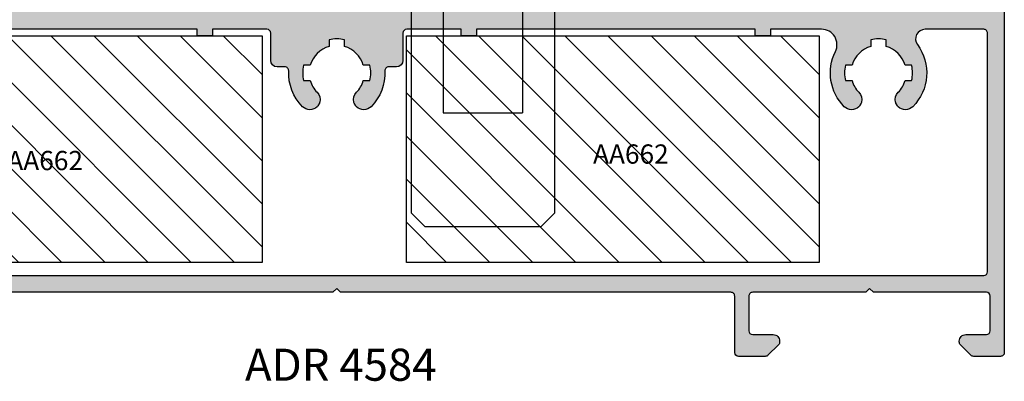
# Model space of a CAD drawing. Units: inches. Extents: x -227 to 6929, y 1945 to 2602.
# Drawn here: x 3562 to 3639, y 2372 to 2401 of the extents above; entities that cross this region are included whole.
import ezdxf

# ---------------------------------------------------------------- set-up
doc = ezdxf.new("R2010")
doc.units = ezdxf.units.IN
doc.header["$MEASUREMENT"] = 0
for name, color, linetype in [('01 - Perfiles', 7, 'Continuous'), ('02 - Accesorios', 1, 'Continuous'), ('11 - Textos', 7, 'Continuous')]:
    doc.layers.add(name, color=color, linetype=linetype)
doc.styles.add('arial', font='ARIAL', dxfattribs={"height": 0.2})
doc.styles.get("Standard").update_dxf_attribs({"font": 'arial.ttf'})

# ---------------------------------------------------------------- blocks, each defined once
blk = doc.blocks.new('valv01')
at = {"layer": '02 - Accesorios'}
for p, q in [((9431.854973994585, 2914.273155032301), (9431.854973994585, 2918.629407416191)), ((9432.354974268204, 2919.129407689809), (9444.322480817234, 2919.129407689809)), ((9444.822481090854, 2918.629407416191), (9444.822481090854, 2914.273155032301)), ((9435.245600850056, 2917.273156674006), (9435.245600850056, 2906.273150654425)), ((9435.245600850056, 2917.273156674006), (9441.431854235383, 2917.273156674006)), ((9441.431854235383, 2917.273156674006), (9441.431854235383, 2906.273150654425)), ((9432.745599481972, 2914.273155032301), (9432.745599481972, 2898.476896388047)), ((9443.931855603474, 2898.476896388047), (9443.931855603474, 2914.273155032301)), ((9435.245600850056, 2906.273150654425), (9441.431854235383, 2906.273150654425)), ((9432.745599481972, 2898.476896388047), (9433.814350066827, 2897.408145803189)), ((9442.863105018612, 2897.408145803189), (9443.931855603474, 2898.476896388047)), ((9433.814350066827, 2897.408145803189), (9442.863105018612, 2897.408145803189))]:
    blk.add_line(p, q, dxfattribs=at)
at = {"layer": '02 - Accesorios', "color": 1}
blk.add_line((9431.854973994585, 2914.273155032301), (9444.822481090854, 2914.273155032301), dxfattribs=at)
at = {"layer": '02 - Accesorios'}
for centre, start, end in [((9432.354974268204, 2918.629407416191), 90, 180), ((9444.322480817234, 2918.629407416191), 0, 90)]:
    blk.add_arc(centre, 0.500000273617329, start, end, dxfattribs=at)

msp = doc.modelspace()

# ---------------------------------------------------------------- hatches: boundary and pattern name
at = {"layer": '01 - Perfiles'}
h = msp.add_hatch(color=9, dxfattribs=at)
h.dxf.hatch_style = 1
h.paths.add_polyline_path([(3622.155704828839, 2401.34176201992, -0.4142143236034633), (3621.855704825198, 2401.641762795977), (3621.855754205598, 2420.73068926468, 0.4142143200477967), (3621.055754205599, 2421.530691334168), (3620.455834315422, 2421.530691334167, -0.2894416298124887), (3620.184899845005, 2421.70187164337, 0.2197296738812725), (3619.991611088104, 2421.862829700473), (3616.338185925693, 2422.841762022349), (3614.573403888751, 2422.841762022349), (3611.033499660914, 2421.893247543221, 0.2343023541453197), (3610.833489844915, 2421.717080564744, -0.3045223631254703), (3610.555834315402, 2421.530691334168), (3609.855834315412, 2421.530691334167, 0.4142135623726567), (3609.055834315413, 2420.730691334168), (3609.055834315409, 2401.841762022349, -0.4142135623730385), (3608.555834315409, 2401.341762022349), (3580.355834315408, 2401.341762022349, -0.4142135623730385), (3579.855834315408, 2401.841762022349), (3579.855834315405, 2420.73069133417, 0.4142135623741812), (3579.055834315402, 2421.53069133417), (3578.355834315419, 2421.530691334167, -0.3045223631313523), (3578.078178785902, 2421.717080564747, 0.2343023541493603), (3577.878168969918, 2421.893247543213), (3574.338264742067, 2422.841762022349), (3572.573482705125, 2422.841762022349), (3568.920057542714, 2421.862829700473, 0.2197296738786944), (3568.726768785812, 2421.701871643374, -0.2894416298091889), (3568.455834315392, 2421.530691334168), (3567.355913131782, 2421.530691334167, 0.2307225496472126), (3567.119612099305, 2421.415520504075, 0.3790242410518757), (3567.135724764718, 2421.150879701232), (3567.414491775548, 2420.872112690406, -0.4142135623752819), (3567.414491775548, 2420.58926997793), (3567.197334488022, 2420.372112690406, 1.136662757602378), (3567.299120758606, 2419.928987526322, -0.6219359433626706), (3567.414491775548, 2419.58926997793), (3567.197334488022, 2419.372112690406, 1.136662757602378), (3567.299120758606, 2418.928987526322, -0.6219359433626706), (3567.414491775548, 2418.58926997793), (3567.197334488022, 2418.372112690406, 1.136662757602378), (3567.299120758606, 2417.928987526322, -0.6219359433626706), (3567.414491775548, 2417.58926997793), (3567.197334488022, 2417.372112690406, 1.136662757602378), (3567.299120758606, 2416.928987526322, -0.6219359433626706), (3567.414491775548, 2416.58926997793), (3567.197334488022, 2416.372112690406, 1.136662757602378), (3567.299120758606, 2415.928987526322, -0.6219359433626641), (3567.414491775548, 2415.58926997793), (3567.197334488022, 2415.372112690406, 1.136662757602382), (3567.299120758606, 2414.928987526322, -0.6219359433626641), (3567.414491775548, 2414.58926997793), (3567.197334488022, 2414.372112690406, 1.136662757602382), (3567.299120758606, 2413.928987526322, -0.6219359433616538), (3567.414491775548, 2413.589269977931), (3567.055933826618, 2413.230712029001), (3567.05593431541, 2413.041760728922, 0.4269616099711856), (3567.577592616294, 2412.542231324594, 0.4239807216580049), (3568.455834315407, 2413.391762022351), (3568.455834315403, 2420.265911948722, -0.3394542588635218), (3568.678188601873, 2420.555689696609), (3572.73146570223, 2421.641762022349), (3574.180281744962, 2421.641762022349), (3578.059361933448, 2420.602365618468, -0.3394542588634378), (3578.355834315408, 2420.215995287952), (3578.355834315405, 2402.341762022349, -0.4142135623730623), (3577.355834315405, 2401.341762022349), (3536.657781277519, 2401.341762022353, -0.4142135623730672), (3536.357781277519, 2401.641762022352), (3536.357781277519, 2420.180703991125, -0.3394542588634792), (3537.098962232417, 2421.146629817415), (3539.175208111113, 2421.702958223898), (3541.216600322624, 2421.15596882939, -0.3394542588635633), (3541.957781277521, 2420.1900430031), (3541.957781277521, 2416.691772868587, 0.4571701407898064), (3542.930100263396, 2415.850620049123, 0.3445750571119874), (3543.157781277519, 2416.141772868586), (3543.157781277519, 2416.87538418114, 0.1989123673792665), (3543.099202633756, 2417.016805537377), (3542.799202633757, 2417.316805537377, -0.4142135623726463), (3542.799202633757, 2417.599648249852), (3543.016359921284, 2417.816805537377, 1.136662757600871), (3542.914573650699, 2418.259930701461, -0.6219359433599728), (3542.799202633757, 2418.599648249852), (3543.016359921284, 2418.816805537377, 1.136662757600871), (3542.914573650699, 2419.259930701461, -0.6219359433599728), (3542.799202633757, 2419.599648249852), (3543.016359921284, 2419.816805537377, 1.136662757600871), (3542.914573650699, 2420.259930701461, -0.6219359433594505), (3542.799202633757, 2420.599648249852), (3543.099202633756, 2420.899648249852, 0.3157919834862097), (3543.138890896172, 2421.125918330486, 0.5230154092634373), (3542.857781277519, 2421.530691334168), (3542.207909666556, 2421.530691334167, -0.4142135624365242), (3541.907909666556, 2421.830691334233), (3541.90790966656, 2421.839146372092, 0.3394542589227921), (3541.68555538009, 2422.128924120043), (3539.226971920129, 2422.827891951525, 0.1392791335469563), (3539.117681207245, 2422.826254835935), (3536.621419310767, 2422.117144648323, 0.3311231432158426), (3536.407709666565, 2421.829822573821), (3536.407709666565, 2421.830691334167, -0.4142135623730885), (3536.107709666566, 2421.530691334167), (3535.457781277518, 2421.530691334167, 0.4142135623731195), (3535.157781277519, 2421.230691334167), (3535.157781277522, 2374.641762022349, 0.4142135623994873), (3535.457781277551, 2374.341762022349), (3537.524476058826, 2374.341762022535, 0.1989123673608045), (3537.736608092754, 2374.429629988016), (3538.560867944791, 2375.253889840082, 0.2277662861667374), (3538.646910173099, 2375.499070669856, 0.439479576230745), (3538.148736058615, 2376.041762022267), (3536.557736058473, 2376.041762022442, -0.414213562347265), (3536.257736058503, 2376.341762022451), (3536.257736058561, 2379.041662022314, -0.4142135623667753), (3536.55773605852, 2379.341662022267), (3545.353248413711, 2379.341662022267), (3545.653278415238, 2379.641662020771), (3545.953248413688, 2379.341662022266), (3554.755061277397, 2379.34166202228, -0.4115338394503877), (3555.057821277504, 2379.041662021249), (3555.057821277592, 2376.34176202241, -0.414213562371933), (3554.757821277498, 2376.041762022296), (3553.15782127743, 2376.041762022238, 0.4394796563108421), (3552.659647174395, 2375.499070536152, 0.2277686462806865), (3552.745691053519, 2375.253888177767), (3553.569961277503, 2374.429632022497, 0.1989184050267641), (3553.782110313962, 2374.341762022506), (3555.857781277476, 2374.341762022507, 0.4142135623787694), (3556.15778127758, 2374.641762022618), (3556.157781277493, 2379.041662022276, -0.4142135623795431), (3556.457781277492, 2379.341662022282), (3586.85775126844, 2379.341662022216), (3587.157781270017, 2379.641662020771), (3587.457751268424, 2379.341662022312), (3617.855729706325, 2379.341662022294, -0.4142135623748589), (3618.155729706324, 2379.041662022293), (3618.155729706295, 2374.641762022577, 0.4142135623524431), (3618.455729706422, 2374.341762022427), (3620.531419729961, 2374.341762022267, 0.1989018938356486), (3620.74354970631, 2374.429632022285), (3621.567819930294, 2375.253888177524, 0.227768646367073), (3621.653863809411, 2375.499070536004, 0.4394796563503346), (3621.155689706409, 2376.041762022238), (3619.555689706319, 2376.041762022456, -0.4142135623378825), (3619.255689706284, 2376.341762022537), (3619.255689706327, 2379.03611663113, -0.4168983726218492), (3619.558449706391, 2379.341662022267), (3628.360202567057, 2379.341662022267), (3628.660232568584, 2379.641662020771), (3628.960202567034, 2379.341662022267), (3637.755519310902, 2379.341662022267, -0.4142135623667789), (3638.055519310905, 2379.04166202227), (3638.055519310963, 2376.341762022348, -0.4142135623741167), (3637.755519310895, 2376.041762022266), (3636.146819310839, 2376.041762022237, 0.4394796564975729), (3635.648645207819, 2375.499070535848, 0.227767051086425), (3635.73468780007, 2375.253889464461), (3636.558949310851, 2374.429632022349, 0.1989050179981234), (3636.771079253982, 2374.341762022295), (3638.855521462136, 2374.341627145114, 0.414232689177172), (3639.155540874117, 2374.641627323269), (3639.155512441446, 2422.351762314366, 0.9999997095785671), (3638.15552070688, 2422.331770281858), (3638.15552070688, 2401.641762210536, -0.4142135588169858), (3637.855520710522, 2401.341762210536)])
h.paths.add_polyline_path([(3628.757821270026, 2399.022946240314, -0.1146968336198878), (3629.957821270023, 2399.022946240314), (3629.957821270023, 2398.506346622692, -0.2567127033174132), (3631.422403552229, 2397.041764340485), (3631.939003169851, 2397.041764340485, -0.1146968336199164), (3631.939003169851, 2395.841764340485), (3631.422403552229, 2395.841764340485, -0.1245942254322812), (3630.888329744599, 2394.931782946805, 0.2656729666250667), (3630.684719718191, 2394.164225757571, 0.1800783679608784), (3630.805718185149, 2393.993437513382, 0.1800783679591917), (3630.893125909804, 2393.803255645082, 0.4156795099849048), (3632.027312795321, 2393.808075863013, 0.3673903921432418), (3632.388623786645, 2398.650097673581, -0.613270231428771), (3632.994784289816, 2399.841764340107), (3637.555502814952, 2399.841764340485, -0.4142158249479286), (3637.855502814969, 2399.541762023037), (3637.855359133229, 2380.941762023037, -0.4142112998261272), (3637.555359133237, 2380.641764340486), (3536.757801270022, 2380.641764340487, -0.4142135623730951), (3536.457801270023, 2380.941764340486), (3536.457801270023, 2399.541764340493, -0.4142135623730951), (3536.757801270022, 2399.841764340493), (3541.223815549773, 2399.841764340493, -0.6059191817684878), (3541.880336995092, 2398.584621483349, 0.3613194426083358), (3542.288289744604, 2393.808075863146, 0.4156795114619769), (3543.422476632973, 2393.80325564781, 0.1800783644984865), (3543.509884356413, 2393.99343751252, 0.1800783645001056), (3543.630882820868, 2394.164225753865, 0.2656729679104664), (3543.427272795446, 2394.931782946812, -0.1245942254323902), (3542.893198987816, 2395.841764340493), (3542.376599370194, 2395.841764340493, -0.1146968336198767), (3542.376599370194, 2397.041764340493), (3542.893198987812, 2397.041764340493, -0.2567127033172061), (3544.357781270021, 2398.506346622698), (3544.357781270021, 2399.022946240321, -0.1146968336199202), (3545.557781270022, 2399.02294624032), (3545.557781270022, 2398.506346622698, -0.2567127033174988), (3547.022363552228, 2397.041764340493), (3547.53896316985, 2397.041764340493, -0.1146968336199191), (3547.53896316985, 2395.841764340493), (3547.022363552228, 2395.841764340493, -0.1245942254322748), (3546.488289744598, 2394.931782946811, 0.2656729679169402), (3546.284679719182, 2394.164225753846, 0.1800783644929973), (3546.405678183634, 2393.993437512512, 0.1800783644941885), (3546.493085907075, 2393.803255647808, 0.4156795114612848), (3547.627272795443, 2393.808075863145, 0.3201056999749727), (3548.317064870339, 2398.108411781528, -0.5565289939489048), (3549.392023031317, 2399.84176434049), (3553.366786031945, 2399.84176434049), (3553.366786031948, 2399.341764337931), (3554.566786031945, 2399.341764337931), (3554.566786031945, 2399.84176434049), (3576.28549787216, 2399.841764340489), (3576.28549787216, 2399.341764337931), (3577.485497872161, 2399.341764337931), (3577.485497872161, 2399.84176434049), (3581.709218795518, 2399.841764340489, -0.4142135623730327), (3582.009218795517, 2399.541764340488), (3582.009218795517, 2397.412542054075, 0.4142135623730951), (3582.509218795517, 2396.912542054075), (3583.11138349267, 2396.912542054075, -0.4266224124564482), (3583.411116661363, 2396.599891853067, 0.2081364798524646), (3584.488289744598, 2393.808075863137, 0.415679511454463), (3585.622476632955, 2393.803255647786, 0.180078364509665), (3585.709884356399, 2393.993437512505, 0.1800783645101555), (3585.830882820866, 2394.164225753854, 0.2656729679119126), (3585.627272795443, 2394.931782946806, -0.1245942254320951), (3585.093198987813, 2395.841764340485), (3584.576599370191, 2395.841764340485, -0.1146968336199161), (3584.576599370191, 2397.041764340485), (3585.093198987813, 2397.041764340485, -0.256712703317435), (3586.557781270018, 2398.506346622691), (3586.557781270018, 2399.022946240313, -0.1146968336198858), (3587.757781270019, 2399.022946240313), (3587.757781270019, 2398.506346622692, -0.2567127033174132), (3589.222363552225, 2397.041764340485), (3589.738963169847, 2397.041764340485, -0.1146968336199164), (3589.738963169847, 2395.841764340485), (3589.222363552225, 2395.841764340485, -0.1245942254322376), (3588.688289744591, 2394.931782946805, 0.2656729679068964), (3588.484679719165, 2394.164225753867, 0.1800783645140628), (3588.605678183631, 2393.993437512514, 0.1800783645131622), (3588.693085907079, 2393.80325564779, 0.4156795114564102), (3589.82727279544, 2393.808075863139, 0.2081364798523987), (3590.904445878675, 2396.599891853067, -0.4266224124566069), (3591.204179047368, 2396.912542054075), (3591.806343744517, 2396.912542054075, 0.4142135623730951), (3592.306343744517, 2397.412542054075), (3592.306343744517, 2399.541764340485, -0.4142135623730952), (3592.606343744516, 2399.841764340485), (3596.83642980606, 2399.841764340485), (3596.83642980606, 2399.341764337931), (3598.03642980606, 2399.341764337931), (3598.03642980606, 2399.841764340495), (3619.755141646275, 2399.841764340485), (3619.755141646272, 2399.341764337931), (3620.955141646272, 2399.341764337931), (3620.955141646272, 2399.841764340495), (3624.923579508648, 2399.841764340485, -0.5565231378948085), (3625.998547208294, 2398.108431007279, 0.3201072773829784), (3626.688329744606, 2393.808075863136, 0.4156795118228203), (3627.822516633672, 2393.803255648498, 0.180078363606394), (3627.909924356803, 2393.993437512281, 0.1800783636059991), (3628.030922820615, 2394.164225752887, 0.2656729682470658), (3627.827312795451, 2394.931782946807, -0.1245942254320737), (3627.293238987821, 2395.841764340485), (3626.776639370199, 2395.841764340485, -0.1146968336199161), (3626.776639370199, 2397.041764340485), (3627.293238987821, 2397.041764340485, -0.2567127033173544), (3628.757821270026, 2398.506346622692)], flags=16)
h.paths.add_polyline_path([(3620.75583431541, 2401.641761999282, -0.4142135588170509), (3620.455834319052, 2401.341761999282), (3610.455834319052, 2401.341761877869, -0.4142135659291995), (3610.155834315411, 2401.641761877868), (3610.155834315411, 2420.392603545866, -0.3394542588636215), (3610.378188601881, 2420.682381293752), (3614.705056386335, 2421.841762022349), (3616.206533428105, 2421.841762022349), (3620.533480028943, 2420.682360174962, -0.3394542588633996), (3620.755834315414, 2420.392582427075)], flags=16)
at = {"layer": '02 - Accesorios', "linetype": 'Continuous', "true_color": 0x939598}
h = msp.add_hatch(dxfattribs=at)
h.set_pattern_fill('ANSI31', color=252, scale=19, angle=90.00000000000001)
h.set_pattern_definition([(135, (17351.31911838217, -9160.254972909337), (-1.67937860531805, -1.679378605318051), [])])
h.paths.add_polyline_path([(3549.180936341906, 2381.667829991503), (3581.339218795526, 2381.667829991503), (3581.339218795526, 2399.329596123684), (3549.180936341906, 2399.329596123684)])
h = msp.add_hatch(dxfattribs=at)
h.set_pattern_fill('ANSI31', color=252, scale=19, angle=90.00000000000001)
h.set_pattern_definition([(135, (17394.71452578478, -9160.254972909337), (-1.67937860531805, -1.679378605318051), [])])
h.paths.add_polyline_path([(3592.576343744525, 2381.667829991503), (3624.734626198145, 2381.667829991503), (3624.734626198145, 2399.329596123684), (3592.576343744525, 2399.329596123684)])

# ---------------------------------------------------------------- linework, layer by layer
at = {"layer": '01 - Perfiles'}
for points in [[(3639.155512441446, 2422.351762314366), (3639.155540874117, 2374.641627324408, -0.4142326902887652), (3638.855521462136, 2374.341627145114), (3636.771079254018, 2374.341762022295, -0.1989050179145238), (3636.558949310946, 2374.429632022255), (3635.734687128426, 2375.253890136103, -0.1989121859756303), (3635.646819310905, 2375.466022022308), (3635.646819310905, 2375.541762022266, -0.4142135624242409), (3636.146819310905, 2376.041762022237), (3637.755519311004, 2376.041762022266, 0.4142135622594377), (3638.055519310963, 2376.341762022342), (3638.055519310905, 2379.041662022274, 0.4142135623633276), (3637.755519310902, 2379.341662022267), (3628.960202567034, 2379.341662022267), (3628.660232568584, 2379.641662020771), (3628.360202567057, 2379.341662022267), (3619.558449706333, 2379.341662022267, 0.4168983725654788), (3619.255689706327, 2379.03611663113), (3619.255689706284, 2376.341762022503, 0.4142135621741945), (3619.555689706185, 2376.041762022456), (3621.155689706311, 2376.041762022238, -0.4142135623901437), (3621.655689706311, 2375.541762022267), (3621.65568970634, 2375.466022022308, -0.1989121858715759), (3621.567821888818, 2375.25389013603), (3620.74354970631, 2374.429632022285, -0.1989018938251227), (3620.531419729972, 2374.341762022267), (3618.455729706283, 2374.341762022427, -0.4142135621741941), (3618.155729706295, 2374.641762022532), (3618.155729706324, 2379.041662022292, 0.414213562375537), (3617.855729706325, 2379.341662022294), (3587.457751268424, 2379.341662022312), (3587.157781270017, 2379.641662020771), (3586.85775126844, 2379.341662022216), (3556.457781277492, 2379.341662022282, 0.4142135623797547)], [(3536.757801270022, 2380.641764340487), (3637.555359133237, 2380.641764340486, 0.4142112998261395), (3637.855359133229, 2380.941762023038), (3637.855502814969, 2399.541762023037, 0.4142158249236214), (3637.555502814977, 2399.841764340485), (3632.994784290398, 2399.841764340107, 0.6132702317036586), (3632.388623786655, 2398.650097673567, -0.367390392128211), (3632.027312795448, 2393.808075863142, -0.4156795100505907), (3630.893125909808, 2393.80325564508, -0.4320242937490883)], [(3630.893125909808, 2393.80325564508, -0.06598252239938487), (3630.84507904875, 2393.865758305043), (3630.714825178993, 2394.091364625348, -0.06598252239456757), (3630.684719718191, 2394.164225757571, -0.2656729666263726), (3630.888329744603, 2394.931782946808, 0.1245942254317512), (3631.422403552229, 2395.841764340485), (3631.939003169851, 2395.841764340485, 0.1146968336199164), (3631.939003169851, 2397.041764340485), (3631.422403552229, 2397.041764340485, 0.2567127033174132), (3629.957821270023, 2398.506346622692), (3629.957821270023, 2399.022946240314, 0.1146968336198878), (3628.757821270026, 2399.022946240314), (3628.757821270026, 2398.506346622692, 0.2567127033173542), (3627.293238987821, 2397.041764340485), (3626.776639370199, 2397.041764340485, 0.1146968336199161), (3626.776639370199, 2395.841764340485), (3627.293238987821, 2395.841764340485, 0.1245942254317541), (3627.827312795447, 2394.931782946809, -0.2656729682468345), (3628.030922820615, 2394.16422575289, -0.0659825208742319), (3628.000817360282, 2394.091364622423), (3627.870563493447, 2393.86575830718, -0.06598252087863486), (3627.822516633676, 2393.8032556485, -0.4156795118266698), (3626.688329744598, 2393.808075863142, -0.3201072773783889), (3625.998547208268, 2398.108431007231, 0.5565231378905778), (3624.923579508717, 2399.841764340485), (3620.955141646272, 2399.841764340495), (3620.955141646272, 2399.341764337931), (3619.755141646272, 2399.341764337931), (3619.755141646275, 2399.841764340485), (3598.03642980606, 2399.841764340495), (3598.03642980606, 2399.341764337931), (3596.83642980606, 2399.341764337931), (3596.83642980606, 2399.841764340485), (3592.606343744516, 2399.841764340485, 0.4142135623729286), (3592.306343744517, 2399.541764340485), (3592.306343744517, 2397.412542054075, -0.414213562373095), (3591.806343744517, 2396.912542054075), (3591.204179047364, 2396.912542054075, 0.4266224124543051), (3590.904445878675, 2396.599891853068, -0.2081364798520692), (3589.827272795444, 2393.808075863142, -0.4156795114578342), (3588.693085907079, 2393.803255647789, -0.06598252119432697), (3588.645039047043, 2393.865758306735), (3588.5147851796, 2394.09136462303, -0.0659825211897302), (3588.484679719169, 2394.164225753862, -0.2656729679103688), (3588.688289744595, 2394.931782946808, 0.1245942254317525), (3589.222363552225, 2395.841764340485), (3589.738963169847, 2395.841764340485, 0.1146968336199164), (3589.738963169847, 2397.041764340485), (3589.222363552225, 2397.041764340485, 0.2567127033174132), (3587.757781270019, 2398.506346622692), (3587.757781270019, 2399.022946240313, 0.1146968336198858), (3586.557781270018, 2399.022946240313), (3586.557781270018, 2398.506346622691, 0.2567127033174351), (3585.093198987813, 2397.041764340485), (3584.576599370191, 2397.041764340485, 0.1146968336199161), (3584.576599370191, 2395.841764340485), (3585.093198987813, 2395.841764340485, 0.1245942254317541), (3585.627272795443, 2394.931782946808, -0.2656729679104316), (3585.830882820869, 2394.164225753862, -0.06598252118985558), (3585.800777360438, 2394.091364623029), (3585.670523492991, 2393.865758306734, -0.0659825211946328), (3585.622476632955, 2393.803255647787, -0.4156795114575919), (3584.488289744594, 2393.808075863141, -0.2081364798521745), (3583.411116661363, 2396.599891853069, 0.4266224124535962), (3583.11138349267, 2396.912542054075), (3582.509218795517, 2396.912542054075, -0.414213562373095), (3582.009218795517, 2397.412542054075), (3582.009218795517, 2399.541764340489, 0.4142135623729286), (3581.709218795518, 2399.841764340489), (3577.485497872161, 2399.84176434049), (3577.485497872161, 2399.341764337931), (3576.28549787216, 2399.341764337931), (3576.28549787216, 2399.841764340489), (3554.566786031945, 2399.84176434049)]]:
    msp.add_lwpolyline(points, format="xyb", dxfattribs=at)
at = {"layer": '02 - Accesorios', "linetype": 'Continuous'}
for points in [[(3549.180936341906, 2399.329596123684), (3581.339218795526, 2399.329596123684), (3581.339218795526, 2381.667829991503), (3549.180936341906, 2381.667829991503)], [(3592.576343744525, 2399.329596123684), (3624.734626198145, 2399.329596123684), (3624.734626198145, 2381.667829991503), (3592.576343744525, 2381.667829991503)]]:
    msp.add_lwpolyline(points, close=True, dxfattribs=at)

# ---------------------------------------------------------------- block references
at = {"layer": '02 - Accesorios', "color": 9}
msp.add_blockref('valv01', (-5839.796254015093, -512.931393009952), dxfattribs=at)

# ---------------------------------------------------------------- texts
at = {"layer": '11 - Textos', "color": 7}
msp.add_text('ADR 4584', height=2.5, dxfattribs=at).set_placement((3580.006423608458, 2372.442680871965))
at = {"layer": '11 - Textos', "color": 253, "char_height": 1.5, "attachment_point": 5, "style": 'arial'}
for insert in [(3610.064462489471, 2389.921723927281), (3564.438757209799, 2389.415849487971)]:
    msp.add_mtext('AA662', dxfattribs=dict(at, insert=insert))

doc.saveas('drawing.dxf')
